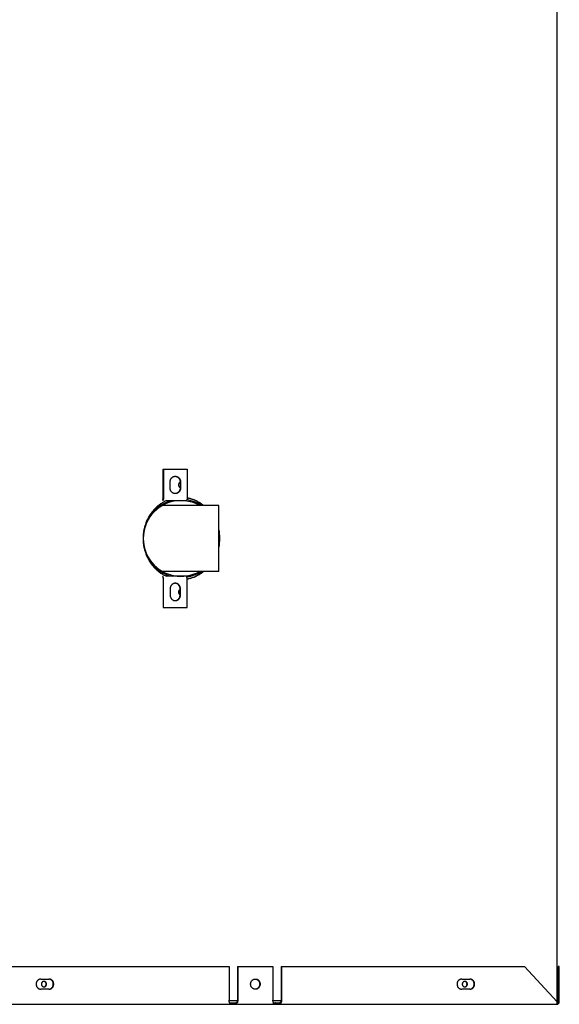
# Model space of a CAD drawing. Extents: x -41 to 79, y -9 to 71.
# Drawn here: x 68 to 79, y -9 to 10 of the extents above; entities that cross this region are included whole.
import ezdxf

# ---------------------------------------------------------------- set-up
doc = ezdxf.new("R2010")
doc.units = 0
doc.header["$LTSCALE"] = 2.2
doc.header["$MEASUREMENT"] = 0
doc.layers.get('0').update_dxf_attribs({"linetype": 'CONTINUOUS'})

msp = doc.modelspace()

# ---------------------------------------------------------------- linework, layer by layer
at = {"color": 3, "linetype": 'CONTINUOUS'}
for p, q in [((79.029, 25.1), (79.029, -9.31)), ((65.231, -8.63), (72.532, -8.63)), ((72.532, -8.63), (72.532, -9.297)), ((72.706, -8.63), (73.401, -8.63)), ((72.706, -8.63), (72.706, -9.297)), ((73.401, -8.63), (73.401, -9.297)), ((73.575, -8.63), (78.389, -8.63)), ((73.575, -8.63), (73.575, -9.297)), ((79.038, -9.329), (78.389, -8.63)), ((79.08, -9.329), (79.08, -8.63)), ((68.802, -8.879), (68.961, -8.879)), ((77.146, -8.879), (77.306, -8.879)), ((68.961, -9.082), (68.802, -9.082)), ((77.306, -9.082), (77.146, -9.082)), ((72.697, -9.31), (72.533, -9.31)), ((72.543, -9.35), (72.673, -9.35)), ((73.567, -9.31), (73.402, -9.31)), ((73.412, -9.35), (73.542, -9.35)), ((79.02, -9.31), (79.029, -9.31)), ((57.768, -9.38), (79.029, -9.38))]:
    msp.add_line(p, q, dxfattribs=at)
at = {"color": 7, "linetype": 'CONTINUOUS'}
for p, q in [((71.224, 1.22), (71.701, 1.22)), ((71.224, 0.651), (71.224, 1.22)), ((71.231, 1.22), (71.231, 0.651)), ((71.701, 1.22), (71.701, 0.651)), ((71.364, 0.847), (71.364, 0.973)), ((71.561, 0.973), (71.561, 0.847)), ((71.569, 0.973), (71.569, 0.847)), ((71.293, 0.6), (71.684, 0.6)), ((71.174, 0.505), (71.136, 0.505)), ((72.33, 0.505), (71.215, 0.505)), ((72.33, -0.805), (72.33, 0.505)), ((71.174, -0.805), (71.136, -0.805)), ((72.33, -0.805), (71.215, -0.805)), ((71.224, -0.951), (71.224, -1.52)), ((71.231, -1.52), (71.231, -0.951)), ((71.684, -0.9), (71.293, -0.9)), ((71.701, -1.52), (71.701, -0.951)), ((71.364, -1.147), (71.364, -1.273)), ((71.561, -1.273), (71.561, -1.147)), ((71.569, -1.273), (71.569, -1.147)), ((71.224, -1.52), (71.701, -1.52)), ((72.698, -8.63), (72.706, -8.63)), ((72.698, -8.63), (72.698, -9.297)), ((73.567, -8.63), (73.575, -8.63)), ((73.567, -8.63), (73.567, -9.297)), ((79.08, -8.63), (79.059, -8.63)), ((79.059, -9.329), (79.059, -8.63)), ((72.693, -9.329), (72.701, -9.329)), ((73.562, -9.329), (73.57, -9.329)), ((79.08, -9.329), (79.059, -9.329))]:
    msp.add_line(p, q, dxfattribs=at)
for centre, radius, start, end in [((71.58, -0.15), 0.75, 60.8628, 299.1372), ((71.58, -0.15), 0.771, 103.4033, 144.7873), ((71.58, -0.15), 0.771, 58.1888, 81.4588), ((71.58, -0.15), 0.771, 346.6091, 13.3909), ((71.58, -0.15), 0.771, 215.2127, 256.5967), ((71.58, -0.15), 0.771, 278.5424, 301.8112), ((79.029, -9.329), 0.03, 287.4829, 360)]:
    msp.add_arc(centre, radius, start, end, dxfattribs=at)
at = {"color": 3, "linetype": 'CONTINUOUS'}
msp.add_arc((79.029, -9.329), 0.051, 270, 360, dxfattribs=at)
at = {"color": 7, "linetype": 'CONTINUOUS'}
for points, knots in [([(71.364, 0.973), (71.364, 0.976), (71.364, 0.981), (71.365, 0.989), (71.366, 0.997), (71.368, 1.004), (71.37, 1.012), (71.373, 1.019), (71.377, 1.026), (71.381, 1.033), (71.385, 1.04), (71.39, 1.046), (71.395, 1.051), (71.401, 1.057), (71.406, 1.062), (71.413, 1.066), (71.419, 1.07), (71.426, 1.073), (71.433, 1.076), (71.44, 1.078), (71.447, 1.08), (71.455, 1.081), (71.46, 1.082), (71.462, 1.082), (71.463, 1.082)], [0, 0, 0, 0, 0.049002, 0.097974, 0.146885, 0.195707, 0.244414, 0.292979, 0.341382, 0.389604, 0.43763, 0.485449, 0.533054, 0.580443, 0.627619, 0.674589, 0.721365, 0.767962, 0.8144, 0.860703, 0.906897, 0.953013, 0.999079, 1, 1, 1, 1]), ([(71.463, 1.082), (71.463, 1.082), (71.464, 1.082), (71.465, 1.082), (71.466, 1.082)], [0, 0, 0, 0, 0.04184, 1, 1, 1, 1]), ([(71.466, 1.082), (71.467, 1.081), (71.471, 1.081), (71.478, 1.08), (71.485, 1.078), (71.492, 1.076), (71.499, 1.073), (71.506, 1.07), (71.512, 1.066), (71.519, 1.062), (71.525, 1.057), (71.53, 1.051), (71.535, 1.046), (71.54, 1.04), (71.544, 1.033), (71.548, 1.026), (71.552, 1.019), (71.555, 1.012), (71.557, 1.004), (71.559, 0.997), (71.56, 0.989), (71.561, 0.981), (71.561, 0.976), (71.561, 0.973)], [0, 0, 0, 0, 0.025545, 0.072698, 0.119932, 0.167277, 0.21476, 0.262405, 0.310233, 0.35826, 0.406497, 0.454953, 0.503629, 0.552524, 0.60163, 0.650937, 0.700429, 0.750087, 0.799889, 0.84981, 0.899822, 0.949895, 1, 1, 1, 1]), ([(71.466, 1.082), (71.467, 1.082), (71.471, 1.082), (71.477, 1.081), (71.485, 1.08), (71.492, 1.078), (71.499, 1.076), (71.506, 1.073), (71.513, 1.07), (71.52, 1.066), (71.526, 1.062), (71.532, 1.057), (71.537, 1.051), (71.542, 1.046), (71.547, 1.04), (71.552, 1.033), (71.556, 1.026), (71.559, 1.019), (71.562, 1.012), (71.564, 1.004), (71.566, 0.997), (71.568, 0.989), (71.568, 0.981), (71.569, 0.976), (71.569, 0.973)], [0, 0, 0, 0, 0.022527, 0.067598, 0.112716, 0.157911, 0.203213, 0.248647, 0.294236, 0.34, 0.385954, 0.43211, 0.478474, 0.52505, 0.571835, 0.618822, 0.666001, 0.713357, 0.760872, 0.808525, 0.856291, 0.904145, 0.952058, 1, 1, 1, 1]), ([(71.463, 0.738), (71.462, 0.738), (71.46, 0.738), (71.455, 0.738), (71.447, 0.74), (71.44, 0.741), (71.433, 0.744), (71.426, 0.746), (71.419, 0.75), (71.413, 0.754), (71.406, 0.758), (71.401, 0.763), (71.395, 0.768), (71.39, 0.774), (71.385, 0.78), (71.381, 0.787), (71.377, 0.793), (71.373, 0.801), (71.37, 0.808), (71.368, 0.815), (71.366, 0.823), (71.365, 0.831), (71.364, 0.839), (71.364, 0.844), (71.364, 0.847)], [0, 0, 0, 0, 0.000921, 0.046987, 0.093103, 0.139297, 0.1856, 0.232038, 0.278635, 0.325411, 0.372381, 0.419557, 0.466946, 0.514551, 0.56237, 0.610396, 0.658618, 0.707021, 0.755586, 0.804293, 0.853115, 0.902026, 0.950998, 1, 1, 1, 1]), ([(71.561, 0.847), (71.561, 0.844), (71.561, 0.839), (71.56, 0.831), (71.559, 0.823), (71.557, 0.815), (71.555, 0.808), (71.552, 0.801), (71.548, 0.793), (71.544, 0.787), (71.54, 0.78), (71.535, 0.774), (71.53, 0.768), (71.525, 0.763), (71.519, 0.758), (71.512, 0.754), (71.506, 0.75), (71.499, 0.746), (71.492, 0.744), (71.485, 0.741), (71.478, 0.74), (71.471, 0.739), (71.467, 0.738), (71.466, 0.738)], [0, 0, 0, 0, 0.050105, 0.100178, 0.15019, 0.200111, 0.249913, 0.299571, 0.349063, 0.39837, 0.447476, 0.496371, 0.545047, 0.593503, 0.64174, 0.689767, 0.737595, 0.78524, 0.832723, 0.880068, 0.927302, 0.974455, 1, 1, 1, 1]), ([(71.569, 0.847), (71.569, 0.844), (71.568, 0.839), (71.568, 0.831), (71.566, 0.823), (71.564, 0.815), (71.562, 0.808), (71.559, 0.801), (71.556, 0.793), (71.552, 0.787), (71.547, 0.78), (71.542, 0.774), (71.537, 0.768), (71.532, 0.763), (71.526, 0.758), (71.52, 0.754), (71.513, 0.75), (71.506, 0.746), (71.499, 0.744), (71.492, 0.741), (71.485, 0.74), (71.477, 0.738), (71.471, 0.738), (71.467, 0.738), (71.466, 0.738)], [0, 0, 0, 0, 0.047942, 0.095855, 0.143709, 0.191475, 0.239128, 0.286643, 0.333999, 0.381178, 0.428165, 0.47495, 0.521526, 0.56789, 0.614046, 0.66, 0.705764, 0.751353, 0.796787, 0.842089, 0.887284, 0.932402, 0.977473, 1, 1, 1, 1]), ([(71.214, 0.621), (71.214, 0.621), (71.215, 0.621), (71.216, 0.621), (71.217, 0.622), (71.218, 0.623), (71.219, 0.625), (71.22, 0.627), (71.221, 0.629), (71.221, 0.631), (71.222, 0.633), (71.223, 0.636), (71.223, 0.639), (71.224, 0.642), (71.224, 0.645), (71.224, 0.648), (71.224, 0.65), (71.224, 0.651)], [0, 0, 0, 0, 0.032355, 0.067212, 0.106509, 0.151452, 0.202651, 0.260289, 0.324256, 0.394232, 0.469739, 0.550182, 0.634869, 0.723036, 0.81386, 0.906478, 1, 1, 1, 1]), ([(71.228, 0.621), (71.228, 0.621), (71.227, 0.619), (71.227, 0.617), (71.226, 0.613), (71.224, 0.61), (71.223, 0.608), (71.222, 0.605), (71.22, 0.603), (71.219, 0.602), (71.217, 0.601), (71.215, 0.6), (71.214, 0.6), (71.214, 0.6)], [0, 0, 0, 0, 0.028183, 0.168976, 0.300537, 0.422169, 0.533369, 0.633894, 0.72384, 0.803772, 0.874904, 0.939306, 1, 1, 1, 1]), ([(71.231, 0.651), (71.231, 0.649), (71.231, 0.646), (71.231, 0.642), (71.231, 0.637), (71.23, 0.632), (71.229, 0.628), (71.229, 0.624), (71.228, 0.622), (71.228, 0.621)], [0, 0, 0, 0, 0.155537, 0.309902, 0.46194, 0.610519, 0.754552, 0.893007, 1, 1, 1, 1]), ([(71.466, 0.738), (71.465, 0.738), (71.464, 0.738), (71.463, 0.738), (71.463, 0.738)], [0, 0, 0, 0, 0.95816, 1, 1, 1, 1]), ([(71.695, 0.612), (71.695, 0.611), (71.694, 0.61), (71.693, 0.608), (71.691, 0.605), (71.69, 0.603), (71.688, 0.602), (71.687, 0.601), (71.685, 0.6), (71.684, 0.6), (71.684, 0.6)], [0, 0, 0, 0, 0.120117, 0.289446, 0.442518, 0.579481, 0.701196, 0.809512, 0.90758, 1, 1, 1, 1]), ([(71.701, 0.65), (71.701, 0.649), (71.701, 0.646), (71.701, 0.642), (71.7, 0.637), (71.7, 0.632), (71.699, 0.628), (71.698, 0.624), (71.698, 0.62), (71.697, 0.617), (71.696, 0.614), (71.695, 0.612), (71.695, 0.612)], [0, 0, 0, 0, 0.107817, 0.22778, 0.345933, 0.461399, 0.573331, 0.680929, 0.783445, 0.880205, 0.970621, 1, 1, 1, 1]), ([(72.018, 0.505), (72.013, 0.509), (71.991, 0.526), (71.95, 0.554), (71.892, 0.587), (71.831, 0.614), (71.768, 0.636), (71.724, 0.646), (71.702, 0.65), (71.701, 0.65)], [0, 0, 0, 0, 0.047064, 0.238235, 0.428279, 0.617319, 0.805513, 0.993046, 1, 1, 1, 1]), ([(71.228, -0.921), (71.228, -0.92), (71.227, -0.918), (71.226, -0.915), (71.225, -0.912), (71.224, -0.909), (71.223, -0.907), (71.221, -0.905), (71.22, -0.903), (71.218, -0.902), (71.217, -0.901), (71.215, -0.9), (71.214, -0.9), (71.214, -0.9)], [0, 0, 0, 0, 0.107489, 0.235946, 0.355837, 0.466647, 0.568036, 0.659893, 0.742403, 0.816163, 0.88232, 0.94273, 1, 1, 1, 1]), ([(71.214, -0.921), (71.214, -0.921), (71.215, -0.921), (71.216, -0.922), (71.217, -0.922), (71.218, -0.923), (71.219, -0.925), (71.219, -0.926), (71.22, -0.928), (71.221, -0.93), (71.222, -0.932), (71.222, -0.935), (71.223, -0.937), (71.223, -0.94), (71.224, -0.942), (71.224, -0.945), (71.224, -0.948), (71.224, -0.95), (71.224, -0.951)], [0, 0, 0, 0, 0.030295, 0.062667, 0.098766, 0.139677, 0.185994, 0.237954, 0.295539, 0.358549, 0.426645, 0.499386, 0.576246, 0.656633, 0.739901, 0.825365, 0.91231, 1, 1, 1, 1]), ([(71.231, -0.951), (71.231, -0.95), (71.231, -0.947), (71.231, -0.942), (71.231, -0.938), (71.23, -0.934), (71.23, -0.93), (71.229, -0.926), (71.228, -0.923), (71.228, -0.921), (71.228, -0.921)], [0, 0, 0, 0, 0.146916, 0.292845, 0.436811, 0.577858, 0.715062, 0.847538, 0.97446, 1, 1, 1, 1]), ([(71.695, -0.912), (71.695, -0.912), (71.694, -0.911), (71.694, -0.909), (71.692, -0.907), (71.691, -0.905), (71.69, -0.903), (71.688, -0.902), (71.687, -0.901), (71.685, -0.9), (71.684, -0.9), (71.684, -0.9)], [0, 0, 0, 0, 0.019329, 0.188026, 0.342381, 0.482222, 0.607835, 0.720127, 0.820845, 0.912812, 1, 1, 1, 1]), ([(71.701, -0.951), (71.701, -0.949), (71.701, -0.947), (71.701, -0.942), (71.7, -0.938), (71.7, -0.934), (71.699, -0.93), (71.699, -0.926), (71.698, -0.922), (71.697, -0.918), (71.696, -0.915), (71.695, -0.913), (71.695, -0.912)], [0, 0, 0, 0, 0.101125, 0.214541, 0.326431, 0.436052, 0.542686, 0.645646, 0.744289, 0.838023, 0.926319, 1, 1, 1, 1]), ([(71.701, -0.951), (71.702, -0.951), (71.724, -0.946), (71.768, -0.936), (71.831, -0.915), (71.892, -0.887), (71.95, -0.855), (71.991, -0.826), (72.013, -0.809), (72.018, -0.806)], [0, 0, 0, 0, 0.006954, 0.194487, 0.382681, 0.571721, 0.761765, 0.952936, 1, 1, 1, 1]), ([(71.463, -1.038), (71.461, -1.038), (71.458, -1.038), (71.452, -1.039), (71.444, -1.041), (71.437, -1.042), (71.43, -1.045), (71.424, -1.048), (71.417, -1.051), (71.411, -1.055), (71.405, -1.06), (71.399, -1.065), (71.394, -1.07), (71.389, -1.076), (71.384, -1.082), (71.38, -1.088), (71.376, -1.095), (71.373, -1.102), (71.37, -1.109), (71.368, -1.116), (71.366, -1.124), (71.365, -1.132), (71.364, -1.139), (71.364, -1.145), (71.364, -1.147)], [0, 0, 0, 0, 0.022888, 0.067927, 0.113025, 0.158212, 0.203513, 0.248952, 0.29455, 0.340324, 0.386288, 0.432452, 0.47882, 0.525394, 0.572171, 0.619144, 0.666302, 0.71363, 0.761111, 0.808724, 0.856445, 0.90425, 0.952111, 1, 1, 1, 1]), ([(71.561, -1.147), (71.561, -1.145), (71.561, -1.139), (71.56, -1.132), (71.559, -1.124), (71.557, -1.116), (71.555, -1.109), (71.552, -1.102), (71.549, -1.095), (71.545, -1.088), (71.541, -1.082), (71.536, -1.076), (71.531, -1.07), (71.526, -1.065), (71.52, -1.06), (71.514, -1.055), (71.508, -1.051), (71.502, -1.048), (71.495, -1.045), (71.488, -1.042), (71.481, -1.041), (71.474, -1.039), (71.469, -1.039), (71.466, -1.038)], [0, 0, 0, 0, 0.049011, 0.097993, 0.146918, 0.195757, 0.244485, 0.293078, 0.341515, 0.389777, 0.437851, 0.485723, 0.533388, 0.580843, 0.628088, 0.675128, 0.721975, 0.768641, 0.815144, 0.861506, 0.907751, 0.953906, 1, 1, 1, 1]), ([(71.569, -1.147), (71.569, -1.145), (71.568, -1.139), (71.568, -1.132), (71.566, -1.124), (71.564, -1.116), (71.562, -1.109), (71.559, -1.102), (71.556, -1.095), (71.552, -1.088), (71.548, -1.082), (71.544, -1.076), (71.539, -1.07), (71.533, -1.065), (71.528, -1.06), (71.522, -1.055), (71.515, -1.051), (71.509, -1.048), (71.502, -1.045), (71.495, -1.042), (71.488, -1.041), (71.481, -1.039), (71.473, -1.038), (71.469, -1.038), (71.466, -1.038)], [0, 0, 0, 0, 0.046853, 0.093678, 0.140448, 0.187137, 0.233719, 0.280172, 0.326476, 0.372614, 0.41857, 0.464335, 0.509901, 0.555266, 0.60043, 0.645399, 0.690183, 0.734794, 0.77925, 0.82357, 0.867779, 0.911902, 0.955966, 1, 1, 1, 1]), ([(71.364, -1.273), (71.364, -1.276), (71.364, -1.281), (71.365, -1.289), (71.366, -1.296), (71.368, -1.304), (71.37, -1.311), (71.373, -1.318), (71.376, -1.325), (71.38, -1.332), (71.384, -1.339), (71.389, -1.345), (71.394, -1.35), (71.399, -1.356), (71.405, -1.36), (71.411, -1.365), (71.417, -1.369), (71.424, -1.372), (71.43, -1.375), (71.437, -1.378), (71.444, -1.38), (71.452, -1.381), (71.458, -1.382), (71.461, -1.382), (71.463, -1.382)], [0, 0, 0, 0, 0.047889, 0.09575, 0.143555, 0.191276, 0.238889, 0.28637, 0.333698, 0.380856, 0.427829, 0.474606, 0.52118, 0.567548, 0.613712, 0.659676, 0.70545, 0.751048, 0.796487, 0.841788, 0.886975, 0.932073, 0.977112, 1, 1, 1, 1]), ([(71.466, -1.382), (71.469, -1.382), (71.474, -1.381), (71.481, -1.38), (71.488, -1.378), (71.495, -1.375), (71.502, -1.372), (71.508, -1.369), (71.514, -1.365), (71.52, -1.36), (71.526, -1.356), (71.531, -1.35), (71.536, -1.345), (71.541, -1.339), (71.545, -1.332), (71.549, -1.325), (71.552, -1.318), (71.555, -1.311), (71.557, -1.304), (71.559, -1.296), (71.56, -1.289), (71.561, -1.281), (71.561, -1.276), (71.561, -1.273)], [0, 0, 0, 0, 0.046094, 0.092249, 0.138494, 0.184856, 0.231359, 0.278025, 0.324872, 0.371912, 0.419157, 0.466612, 0.514277, 0.562149, 0.610223, 0.658485, 0.706922, 0.755515, 0.804243, 0.853082, 0.902007, 0.950989, 1, 1, 1, 1]), ([(71.466, -1.382), (71.469, -1.382), (71.473, -1.382), (71.481, -1.381), (71.488, -1.38), (71.495, -1.378), (71.502, -1.375), (71.509, -1.372), (71.515, -1.369), (71.522, -1.365), (71.528, -1.36), (71.533, -1.356), (71.539, -1.35), (71.544, -1.345), (71.548, -1.339), (71.552, -1.332), (71.556, -1.325), (71.559, -1.318), (71.562, -1.311), (71.564, -1.304), (71.566, -1.296), (71.568, -1.289), (71.568, -1.281), (71.569, -1.276), (71.569, -1.273)], [0, 0, 0, 0, 0.044034, 0.088098, 0.132221, 0.17643, 0.22075, 0.265206, 0.309817, 0.354601, 0.39957, 0.444734, 0.490099, 0.535665, 0.58143, 0.627386, 0.673524, 0.719828, 0.766281, 0.812863, 0.859552, 0.906322, 0.953147, 1, 1, 1, 1]), ([(68.872, -8.928), (68.869, -8.927), (68.866, -8.926), (68.863, -8.926), (68.862, -8.926)], [0, 0, 0, 0, 0.894114, 1, 1, 1, 1]), ([(68.905, -8.98), (68.905, -8.977), (68.905, -8.971), (68.903, -8.961), (68.899, -8.953), (68.894, -8.945), (68.887, -8.938), (68.88, -8.932), (68.875, -8.93), (68.872, -8.928)], [0, 0, 0, 0, 0.146648, 0.292683, 0.437558, 0.580857, 0.722342, 0.861989, 1, 1, 1, 1]), ([(68.967, -9.081), (68.972, -9.08), (68.981, -9.077), (68.994, -9.072), (69.007, -9.064), (69.018, -9.055), (69.027, -9.044), (69.035, -9.031), (69.041, -9.017), (69.045, -9.003), (69.047, -8.988), (69.047, -8.973), (69.045, -8.958), (69.041, -8.943), (69.035, -8.929), (69.027, -8.917), (69.018, -8.906), (69.007, -8.896), (68.994, -8.888), (68.981, -8.883), (68.972, -8.881), (68.967, -8.88)], [0, 0, 0, 0, 0.050628, 0.101599, 0.153043, 0.205043, 0.257633, 0.310793, 0.364455, 0.418507, 0.472808, 0.527192, 0.581493, 0.635545, 0.689207, 0.742367, 0.794957, 0.846957, 0.898401, 0.949372, 1, 1, 1, 1]), ([(73.054, -8.879), (73.058, -8.879), (73.067, -8.881), (73.08, -8.885), (73.092, -8.891), (73.104, -8.9), (73.115, -8.91), (73.123, -8.922), (73.131, -8.935), (73.136, -8.949), (73.139, -8.964), (73.14, -8.979), (73.139, -8.994), (73.136, -9.009), (73.131, -9.023), (73.124, -9.037), (73.116, -9.049), (73.106, -9.059), (73.098, -9.065), (73.094, -9.068)], [0, 0, 0, 0, 0.049739, 0.106658, 0.164031, 0.22198, 0.280577, 0.339834, 0.399702, 0.460085, 0.520839, 0.581795, 0.642763, 0.703554, 0.763995, 0.823939, 0.883281, 0.941967, 1, 1, 1, 1]), ([(77.217, -8.928), (77.214, -8.927), (77.211, -8.926), (77.207, -8.926), (77.207, -8.926)], [0, 0, 0, 0, 0.894114, 1, 1, 1, 1]), ([(77.25, -8.98), (77.25, -8.977), (77.25, -8.971), (77.247, -8.961), (77.244, -8.953), (77.238, -8.945), (77.232, -8.938), (77.225, -8.932), (77.219, -8.93), (77.217, -8.928)], [0, 0, 0, 0, 0.146648, 0.292683, 0.437558, 0.580857, 0.722342, 0.861989, 1, 1, 1, 1]), ([(77.312, -9.081), (77.317, -9.08), (77.326, -9.077), (77.339, -9.072), (77.351, -9.064), (77.362, -9.055), (77.372, -9.044), (77.38, -9.031), (77.386, -9.017), (77.39, -9.003), (77.392, -8.988), (77.392, -8.973), (77.39, -8.958), (77.386, -8.943), (77.38, -8.929), (77.372, -8.917), (77.362, -8.906), (77.351, -8.896), (77.339, -8.888), (77.326, -8.883), (77.317, -8.881), (77.312, -8.88)], [0, 0, 0, 0, 0.050628, 0.101599, 0.153043, 0.205043, 0.257633, 0.310793, 0.364455, 0.418507, 0.472808, 0.527192, 0.581493, 0.635545, 0.689207, 0.742367, 0.794957, 0.846957, 0.898401, 0.949372, 1, 1, 1, 1]), ([(68.872, -9.032), (68.875, -9.031), (68.88, -9.028), (68.887, -9.022), (68.894, -9.016), (68.899, -9.008), (68.903, -8.999), (68.905, -8.99), (68.905, -8.983), (68.905, -8.98)], [0, 0, 0, 0, 0.138011, 0.277658, 0.419143, 0.562442, 0.707317, 0.853352, 1, 1, 1, 1]), ([(73.081, -9.074), (73.077, -9.076), (73.068, -9.079), (73.059, -9.081), (73.054, -9.081)], [0, 0, 0, 0, 0.501361, 1, 1, 1, 1]), ([(77.217, -9.032), (77.219, -9.031), (77.225, -9.028), (77.232, -9.022), (77.238, -9.016), (77.244, -9.008), (77.247, -8.999), (77.25, -8.99), (77.25, -8.983), (77.25, -8.98)], [0, 0, 0, 0, 0.138011, 0.277658, 0.419143, 0.562442, 0.707317, 0.853352, 1, 1, 1, 1]), ([(72.6, -9.359), (72.595, -9.359), (72.586, -9.359), (72.573, -9.359), (72.563, -9.358), (72.557, -9.357), (72.554, -9.356)], [0, 0, 0, 0, 0.319553, 0.596002, 0.819142, 1, 1, 1, 1]), ([(72.693, -9.329), (72.692, -9.331), (72.69, -9.335), (72.686, -9.34), (72.681, -9.345), (72.674, -9.35), (72.666, -9.354), (72.656, -9.356), (72.644, -9.358), (72.63, -9.359), (72.615, -9.359), (72.605, -9.359), (72.6, -9.359)], [0, 0, 0, 0, 0.059068, 0.123324, 0.193693, 0.271241, 0.359023, 0.459406, 0.573984, 0.704037, 0.84932, 1, 1, 1, 1]), ([(72.697, -9.31), (72.697, -9.313), (72.696, -9.319), (72.695, -9.324), (72.694, -9.327)], [0, 0, 0, 0, 0.504238, 1, 1, 1, 1]), ([(72.698, -9.297), (72.698, -9.301), (72.698, -9.305), (72.697, -9.31), (72.697, -9.31)], [0, 0, 0, 0, 0.845916, 1, 1, 1, 1]), ([(73.469, -9.359), (73.464, -9.359), (73.455, -9.359), (73.442, -9.359), (73.432, -9.358), (73.426, -9.357), (73.423, -9.356)], [0, 0, 0, 0, 0.319553, 0.596002, 0.819142, 1, 1, 1, 1]), ([(73.46, -9.356), (73.459, -9.356), (73.458, -9.355), (73.455, -9.354), (73.452, -9.353), (73.45, -9.352), (73.448, -9.351), (73.448, -9.35)], [0, 0, 0, 0, 0.109908, 0.384587, 0.631707, 0.85244, 1, 1, 1, 1]), ([(73.475, -9.359), (73.474, -9.359), (73.471, -9.359), (73.467, -9.358), (73.463, -9.357), (73.461, -9.356), (73.46, -9.356)], [0, 0, 0, 0, 0.242378, 0.546772, 0.832398, 1, 1, 1, 1]), ([(73.562, -9.329), (73.561, -9.331), (73.559, -9.335), (73.555, -9.34), (73.55, -9.345), (73.543, -9.35), (73.535, -9.354), (73.525, -9.356), (73.513, -9.358), (73.499, -9.359), (73.485, -9.359), (73.474, -9.359), (73.469, -9.359)], [0, 0, 0, 0, 0.059068, 0.123324, 0.193693, 0.271241, 0.359023, 0.459406, 0.573984, 0.704037, 0.84932, 1, 1, 1, 1]), ([(73.567, -9.31), (73.566, -9.313), (73.565, -9.319), (73.564, -9.324), (73.563, -9.327)], [0, 0, 0, 0, 0.504238, 1, 1, 1, 1]), ([(73.567, -9.297), (73.567, -9.301), (73.567, -9.305), (73.567, -9.31), (73.567, -9.31)], [0, 0, 0, 0, 0.845916, 1, 1, 1, 1])]:
    msp.add_open_spline(points, degree=3, knots=knots, dxfattribs=at)
for points in [[(71.463, 1.082), (71.464, 1.082), (71.465, 1.082), (71.466, 1.082)], [(71.466, 0.738), (71.465, 0.738), (71.464, 0.738), (71.463, 0.738)], [(71.701, 0.651), (71.701, 0.651), (71.701, 0.651), (71.701, 0.65)], [(71.701, -0.951), (71.701, -0.951), (71.701, -0.951), (71.701, -0.951)], [(71.466, -1.038), (71.465, -1.038), (71.464, -1.038), (71.463, -1.038)], [(71.466, -1.038), (71.465, -1.038), (71.464, -1.038), (71.463, -1.038)], [(71.466, -1.038), (71.466, -1.038), (71.466, -1.038), (71.466, -1.038)], [(71.463, -1.382), (71.464, -1.382), (71.465, -1.382), (71.466, -1.382)], [(71.463, -1.382), (71.464, -1.382), (71.465, -1.382), (71.466, -1.382)], [(71.466, -1.382), (71.466, -1.382), (71.466, -1.382), (71.466, -1.382)], [(68.967, -8.88), (68.965, -8.879), (68.963, -8.879), (68.961, -8.879)], [(77.312, -8.88), (77.31, -8.879), (77.308, -8.879), (77.306, -8.879)], [(68.858, -9.035), (68.86, -9.035), (68.862, -9.035), (68.863, -9.034)], [(68.863, -9.034), (68.866, -9.034), (68.869, -9.033), (68.872, -9.032)], [(68.961, -9.081), (68.963, -9.081), (68.965, -9.081), (68.967, -9.081)], [(73.087, -9.071), (73.085, -9.072), (73.083, -9.073), (73.081, -9.074)], [(73.094, -9.068), (73.092, -9.069), (73.09, -9.07), (73.087, -9.071)], [(77.203, -9.035), (77.205, -9.035), (77.206, -9.035), (77.208, -9.034)], [(77.208, -9.034), (77.211, -9.034), (77.214, -9.033), (77.217, -9.032)], [(77.306, -9.081), (77.308, -9.081), (77.31, -9.081), (77.312, -9.081)], [(72.547, -9.353), (72.546, -9.352), (72.544, -9.351), (72.543, -9.35)], [(72.554, -9.356), (72.552, -9.355), (72.549, -9.354), (72.547, -9.353)], [(72.694, -9.327), (72.693, -9.328), (72.693, -9.328), (72.693, -9.329)], [(73.417, -9.353), (73.415, -9.352), (73.414, -9.351), (73.412, -9.35)], [(73.423, -9.356), (73.421, -9.355), (73.419, -9.354), (73.417, -9.353)], [(73.563, -9.327), (73.563, -9.328), (73.563, -9.328), (73.562, -9.329)]]:
    msp.add_open_spline(points, degree=3, dxfattribs=at)
at = {"color": 3, "linetype": 'CONTINUOUS'}
for points, knots in [([(71.561, 0.963), (71.559, 0.962), (71.554, 0.959), (71.547, 0.954), (71.541, 0.947), (71.536, 0.939), (71.532, 0.931), (71.53, 0.921), (71.529, 0.915), (71.529, 0.912)], [0, 0, 0, 0, 0.113114, 0.256794, 0.402366, 0.549804, 0.698864, 0.849117, 1, 1, 1, 1]), ([(71.529, 0.912), (71.529, 0.909), (71.53, 0.902), (71.532, 0.893), (71.536, 0.884), (71.541, 0.876), (71.547, 0.87), (71.554, 0.864), (71.559, 0.862), (71.561, 0.861)], [0, 0, 0, 0, 0.150883, 0.301136, 0.450196, 0.597634, 0.743206, 0.886886, 1, 1, 1, 1]), ([(71.292, 0.601), (71.282, 0.596), (71.252, 0.582), (71.203, 0.554), (71.148, 0.516), (71.095, 0.473), (71.047, 0.425), (71.002, 0.373), (70.971, 0.328), (70.954, 0.302), (70.95, 0.295)], [0, 0, 0, 0, 0.071697, 0.215193, 0.35954, 0.504806, 0.651029, 0.798216, 0.946348, 1, 1, 1, 1]), ([(72.026, 0.505), (72.021, 0.509), (71.999, 0.526), (71.958, 0.554), (71.899, 0.587), (71.839, 0.614), (71.776, 0.636), (71.73, 0.647), (71.705, 0.651), (71.701, 0.652)], [0, 0, 0, 0, 0.046045, 0.233078, 0.419008, 0.603957, 0.788077, 0.971551, 1, 1, 1, 1]), ([(70.95, 0.295), (70.942, 0.282), (70.923, 0.249), (70.897, 0.194), (70.872, 0.128), (70.852, 0.06), (70.838, -0.009), (70.829, -0.079), (70.827, -0.127), (70.827, -0.15)], [0, 0, 0, 0, 0.09512, 0.244566, 0.394732, 0.5455, 0.696734, 0.848287, 1, 1, 1, 1]), ([(70.827, -0.15), (70.827, -0.174), (70.829, -0.221), (70.838, -0.291), (70.852, -0.361), (70.872, -0.428), (70.897, -0.494), (70.923, -0.549), (70.942, -0.582), (70.95, -0.595)], [0, 0, 0, 0, 0.151713, 0.303265, 0.454499, 0.605267, 0.755434, 0.90488, 1, 1, 1, 1]), ([(70.95, -0.595), (70.954, -0.602), (70.971, -0.629), (71.002, -0.673), (71.047, -0.725), (71.095, -0.773), (71.148, -0.816), (71.203, -0.855), (71.252, -0.882), (71.282, -0.896), (71.292, -0.901)], [0, 0, 0, 0, 0.053652, 0.201783, 0.348971, 0.495193, 0.640459, 0.784807, 0.928303, 1, 1, 1, 1]), ([(71.701, -0.952), (71.705, -0.952), (71.73, -0.947), (71.776, -0.936), (71.839, -0.915), (71.899, -0.887), (71.958, -0.855), (71.999, -0.826), (72.021, -0.809), (72.026, -0.806)], [0, 0, 0, 0, 0.028449, 0.211923, 0.396043, 0.580992, 0.766922, 0.953955, 1, 1, 1, 1]), ([(71.561, -1.161), (71.559, -1.162), (71.554, -1.165), (71.547, -1.17), (71.541, -1.177), (71.536, -1.185), (71.532, -1.193), (71.53, -1.203), (71.529, -1.209), (71.529, -1.212)], [0, 0, 0, 0, 0.113114, 0.256794, 0.402366, 0.549804, 0.698864, 0.849117, 1, 1, 1, 1]), ([(71.529, -1.212), (71.529, -1.215), (71.53, -1.222), (71.532, -1.231), (71.536, -1.24), (71.541, -1.248), (71.547, -1.254), (71.554, -1.26), (71.559, -1.262), (71.561, -1.263)], [0, 0, 0, 0, 0.150883, 0.301136, 0.450196, 0.597634, 0.743206, 0.886886, 1, 1, 1, 1]), ([(68.802, -8.879), (68.797, -8.879), (68.788, -8.879), (68.774, -8.883), (68.761, -8.888), (68.748, -8.896), (68.737, -8.906), (68.728, -8.917), (68.72, -8.929), (68.714, -8.943), (68.71, -8.958), (68.707, -8.973), (68.707, -8.988), (68.71, -9.003), (68.714, -9.017), (68.72, -9.031), (68.728, -9.044), (68.737, -9.055), (68.748, -9.064), (68.761, -9.072), (68.774, -9.077), (68.785, -9.08), (68.792, -9.081), (68.794, -9.081)], [0, 0, 0, 0, 0.047026, 0.09422, 0.141733, 0.189687, 0.23816, 0.287182, 0.336736, 0.386758, 0.437144, 0.48776, 0.538456, 0.589073, 0.639459, 0.68948, 0.739035, 0.788057, 0.83653, 0.884484, 0.931997, 0.979191, 1, 1, 1, 1]), ([(68.858, -8.925), (68.857, -8.925), (68.852, -8.926), (68.845, -8.928), (68.837, -8.932), (68.829, -8.938), (68.823, -8.945), (68.818, -8.953), (68.814, -8.961), (68.812, -8.971), (68.811, -8.977), (68.811, -8.98)], [0, 0, 0, 0, 0.06242, 0.175235, 0.289061, 0.404237, 0.520929, 0.639117, 0.758606, 0.87905, 1, 1, 1, 1]), ([(68.913, -8.971), (68.912, -8.967), (68.91, -8.961), (68.907, -8.953), (68.902, -8.945), (68.895, -8.938), (68.888, -8.932), (68.88, -8.928), (68.871, -8.926), (68.865, -8.925), (68.862, -8.925)], [0, 0, 0, 0, 0.129663, 0.258297, 0.385531, 0.511155, 0.635146, 0.757685, 0.879134, 1, 1, 1, 1]), ([(68.961, -9.082), (68.966, -9.082), (68.975, -9.081), (68.989, -9.077), (69.002, -9.072), (69.014, -9.064), (69.025, -9.055), (69.035, -9.044), (69.043, -9.031), (69.049, -9.017), (69.053, -9.003), (69.055, -8.988), (69.055, -8.973), (69.053, -8.958), (69.049, -8.943), (69.043, -8.929), (69.035, -8.917), (69.025, -8.906), (69.014, -8.896), (69.002, -8.888), (68.989, -8.883), (68.975, -8.879), (68.966, -8.879), (68.961, -8.879)], [0, 0, 0, 0, 0.045824, 0.091813, 0.138112, 0.184841, 0.232075, 0.279846, 0.328134, 0.376878, 0.425976, 0.4753, 0.5247, 0.574024, 0.623122, 0.671866, 0.720154, 0.767925, 0.815159, 0.861888, 0.908187, 0.954176, 1, 1, 1, 1]), ([(73.049, -9.082), (73.049, -9.082), (73.043, -9.081), (73.034, -9.08), (73.02, -9.075), (73.007, -9.069), (72.996, -9.06), (72.985, -9.05), (72.976, -9.038), (72.969, -9.025), (72.964, -9.011), (72.96, -8.996), (72.959, -8.981), (72.96, -8.966), (72.963, -8.951), (72.968, -8.937), (72.975, -8.924), (72.984, -8.912), (72.994, -8.901), (73.006, -8.892), (73.014, -8.888), (73.018, -8.886)], [0, 0, 0, 0, 0.006127, 0.059012, 0.112163, 0.165737, 0.21985, 0.274567, 0.329901, 0.385806, 0.44219, 0.498923, 0.555842, 0.612774, 0.669541, 0.72598, 0.781956, 0.837369, 0.892169, 0.94636, 1, 1, 1, 1]), ([(73.018, -8.886), (73.023, -8.884), (73.032, -8.881), (73.043, -8.879), (73.049, -8.879), (73.05, -8.879)], [0, 0, 0, 0, 0.431623, 0.860902, 1, 1, 1, 1]), ([(73.054, -8.879), (73.056, -8.879), (73.063, -8.879), (73.074, -8.881), (73.087, -8.885), (73.1, -8.891), (73.112, -8.9), (73.122, -8.91), (73.131, -8.922), (73.138, -8.935), (73.144, -8.949), (73.147, -8.964), (73.148, -8.979), (73.147, -8.994), (73.144, -9.009), (73.139, -9.023), (73.132, -9.037), (73.124, -9.049), (73.113, -9.059), (73.102, -9.068), (73.093, -9.072), (73.089, -9.074)], [0, 0, 0, 0, 0.022496, 0.07451, 0.126786, 0.179477, 0.232699, 0.286515, 0.340937, 0.395921, 0.451377, 0.507175, 0.563158, 0.619151, 0.674984, 0.730493, 0.785547, 0.840047, 0.893945, 0.947243, 1, 1, 1, 1]), ([(77.146, -8.879), (77.142, -8.879), (77.132, -8.879), (77.118, -8.883), (77.105, -8.888), (77.093, -8.896), (77.082, -8.906), (77.072, -8.917), (77.064, -8.929), (77.058, -8.943), (77.054, -8.958), (77.052, -8.973), (77.052, -8.988), (77.054, -9.003), (77.058, -9.017), (77.064, -9.031), (77.072, -9.044), (77.082, -9.055), (77.093, -9.064), (77.105, -9.072), (77.118, -9.077), (77.13, -9.08), (77.136, -9.081), (77.138, -9.081)], [0, 0, 0, 0, 0.047026, 0.09422, 0.141733, 0.189687, 0.23816, 0.287182, 0.336736, 0.386758, 0.437144, 0.48776, 0.538456, 0.589073, 0.639459, 0.68948, 0.739035, 0.788057, 0.83653, 0.884484, 0.931997, 0.979191, 1, 1, 1, 1]), ([(77.203, -8.925), (77.201, -8.925), (77.197, -8.926), (77.189, -8.928), (77.181, -8.932), (77.174, -8.938), (77.168, -8.945), (77.163, -8.953), (77.159, -8.961), (77.156, -8.971), (77.156, -8.977), (77.156, -8.98)], [0, 0, 0, 0, 0.06242, 0.175235, 0.289061, 0.404237, 0.520929, 0.639117, 0.758606, 0.87905, 1, 1, 1, 1]), ([(77.257, -8.971), (77.257, -8.967), (77.255, -8.961), (77.251, -8.953), (77.246, -8.945), (77.24, -8.938), (77.233, -8.932), (77.225, -8.928), (77.216, -8.926), (77.21, -8.925), (77.207, -8.925)], [0, 0, 0, 0, 0.129663, 0.258297, 0.385531, 0.511155, 0.635146, 0.757685, 0.879134, 1, 1, 1, 1]), ([(77.306, -9.082), (77.31, -9.082), (77.32, -9.081), (77.334, -9.077), (77.347, -9.072), (77.359, -9.064), (77.37, -9.055), (77.38, -9.044), (77.388, -9.031), (77.394, -9.017), (77.398, -9.003), (77.4, -8.988), (77.4, -8.973), (77.398, -8.958), (77.394, -8.943), (77.388, -8.929), (77.38, -8.917), (77.37, -8.906), (77.359, -8.896), (77.347, -8.888), (77.334, -8.883), (77.32, -8.879), (77.31, -8.879), (77.306, -8.879)], [0, 0, 0, 0, 0.045824, 0.091813, 0.138112, 0.184841, 0.232075, 0.279846, 0.328134, 0.376878, 0.425976, 0.4753, 0.5247, 0.574024, 0.623122, 0.671866, 0.720154, 0.767925, 0.815159, 0.861888, 0.908187, 0.954176, 1, 1, 1, 1]), ([(68.811, -8.98), (68.811, -8.983), (68.812, -8.99), (68.814, -8.999), (68.818, -9.008), (68.823, -9.016), (68.829, -9.022), (68.837, -9.028), (68.845, -9.032), (68.852, -9.034), (68.857, -9.035), (68.858, -9.035)], [0, 0, 0, 0, 0.12095, 0.241394, 0.360883, 0.479071, 0.595763, 0.710939, 0.824765, 0.93758, 1, 1, 1, 1]), ([(68.862, -9.035), (68.865, -9.035), (68.871, -9.035), (68.88, -9.032), (68.888, -9.028), (68.895, -9.022), (68.902, -9.016), (68.907, -9.008), (68.91, -8.999), (68.912, -8.993), (68.913, -8.99)], [0, 0, 0, 0, 0.120866, 0.242315, 0.364854, 0.488845, 0.614469, 0.741703, 0.870337, 1, 1, 1, 1]), ([(73.076, -9.079), (73.071, -9.08), (73.064, -9.081), (73.056, -9.082), (73.054, -9.082)], [0, 0, 0, 0, 0.638709, 1, 1, 1, 1]), ([(77.156, -8.98), (77.156, -8.983), (77.156, -8.99), (77.159, -8.999), (77.163, -9.008), (77.168, -9.016), (77.174, -9.022), (77.181, -9.028), (77.189, -9.032), (77.197, -9.034), (77.201, -9.035), (77.203, -9.035)], [0, 0, 0, 0, 0.12095, 0.241394, 0.360883, 0.479071, 0.595763, 0.710939, 0.824765, 0.93758, 1, 1, 1, 1]), ([(77.207, -9.035), (77.21, -9.035), (77.216, -9.035), (77.225, -9.032), (77.233, -9.028), (77.24, -9.022), (77.246, -9.016), (77.251, -9.008), (77.255, -8.999), (77.257, -8.993), (77.257, -8.99)], [0, 0, 0, 0, 0.120866, 0.242315, 0.364854, 0.488845, 0.614469, 0.741703, 0.870337, 1, 1, 1, 1]), ([(72.533, -9.31), (72.533, -9.31), (72.532, -9.305), (72.532, -9.301), (72.532, -9.297)], [0, 0, 0, 0, 0.154084, 1, 1, 1, 1]), ([(72.537, -9.329), (72.536, -9.326), (72.534, -9.319), (72.533, -9.313), (72.533, -9.31)], [0, 0, 0, 0, 0.549546, 1, 1, 1, 1]), ([(72.543, -9.35), (72.543, -9.349), (72.541, -9.344), (72.539, -9.338), (72.538, -9.332), (72.537, -9.329)], [0, 0, 0, 0, 0.200433, 0.595372, 1, 1, 1, 1]), ([(72.547, -9.362), (72.547, -9.361), (72.547, -9.361), (72.546, -9.36), (72.546, -9.359)], [0, 0, 0, 0, 0.435486, 1, 1, 1, 1]), ([(72.6, -9.38), (72.597, -9.38), (72.59, -9.38), (72.581, -9.38), (72.572, -9.38), (72.565, -9.379), (72.558, -9.376), (72.553, -9.372), (72.55, -9.367), (72.548, -9.364), (72.547, -9.362)], [0, 0, 0, 0, 0.169398, 0.325135, 0.466226, 0.590991, 0.699842, 0.800875, 0.905949, 1, 1, 1, 1]), ([(72.685, -9.359), (72.684, -9.36), (72.682, -9.362), (72.676, -9.367), (72.667, -9.372), (72.657, -9.376), (72.646, -9.378), (72.634, -9.38), (72.622, -9.38), (72.611, -9.38), (72.604, -9.38), (72.6, -9.38)], [0, 0, 0, 0, 0.022317, 0.129664, 0.241812, 0.360596, 0.488041, 0.620958, 0.75246, 0.879012, 1, 1, 1, 1]), ([(72.698, -9.338), (72.697, -9.34), (72.695, -9.346), (72.69, -9.353), (72.686, -9.357), (72.685, -9.359)], [0, 0, 0, 0, 0.352921, 0.712459, 1, 1, 1, 1]), ([(72.705, -9.31), (72.705, -9.313), (72.704, -9.319), (72.702, -9.326), (72.701, -9.329)], [0, 0, 0, 0, 0.450454, 1, 1, 1, 1]), ([(72.706, -9.297), (72.706, -9.301), (72.706, -9.305), (72.705, -9.31), (72.705, -9.31)], [0, 0, 0, 0, 0.845916, 1, 1, 1, 1]), ([(73.402, -9.31), (73.402, -9.31), (73.402, -9.305), (73.401, -9.301), (73.401, -9.297)], [0, 0, 0, 0, 0.154084, 1, 1, 1, 1]), ([(73.407, -9.329), (73.405, -9.326), (73.404, -9.319), (73.403, -9.313), (73.402, -9.31)], [0, 0, 0, 0, 0.549546, 1, 1, 1, 1]), ([(73.412, -9.35), (73.412, -9.349), (73.411, -9.344), (73.409, -9.338), (73.407, -9.332), (73.407, -9.329)], [0, 0, 0, 0, 0.200433, 0.595372, 1, 1, 1, 1]), ([(73.416, -9.362), (73.416, -9.361), (73.416, -9.361), (73.416, -9.36), (73.415, -9.359)], [0, 0, 0, 0, 0.435486, 1, 1, 1, 1]), ([(73.469, -9.38), (73.466, -9.38), (73.459, -9.38), (73.45, -9.38), (73.441, -9.38), (73.434, -9.379), (73.428, -9.376), (73.423, -9.372), (73.419, -9.367), (73.417, -9.364), (73.416, -9.362)], [0, 0, 0, 0, 0.169398, 0.325135, 0.466226, 0.590991, 0.699842, 0.800875, 0.905949, 1, 1, 1, 1]), ([(73.554, -9.359), (73.553, -9.36), (73.551, -9.362), (73.545, -9.367), (73.536, -9.372), (73.526, -9.376), (73.515, -9.378), (73.503, -9.38), (73.492, -9.38), (73.48, -9.38), (73.473, -9.38), (73.469, -9.38)], [0, 0, 0, 0, 0.022317, 0.129664, 0.241812, 0.360596, 0.488041, 0.620958, 0.75246, 0.879012, 1, 1, 1, 1]), ([(73.567, -9.338), (73.566, -9.34), (73.564, -9.346), (73.559, -9.353), (73.556, -9.357), (73.554, -9.359)], [0, 0, 0, 0, 0.352921, 0.712459, 1, 1, 1, 1]), ([(73.574, -9.31), (73.574, -9.313), (73.573, -9.319), (73.571, -9.326), (73.57, -9.329)], [0, 0, 0, 0, 0.450454, 1, 1, 1, 1]), ([(73.575, -9.297), (73.575, -9.301), (73.575, -9.305), (73.575, -9.31), (73.574, -9.31)], [0, 0, 0, 0, 0.845916, 1, 1, 1, 1]), ([(79.029, -9.38), (79.03, -9.38), (79.032, -9.379), (79.034, -9.377), (79.036, -9.373), (79.037, -9.368), (79.038, -9.363), (79.038, -9.359), (79.038, -9.358)], [0, 0, 0, 0, 0.087654, 0.20788, 0.371007, 0.579106, 0.830967, 1, 1, 1, 1]), ([(79.039, -9.355), (79.039, -9.352), (79.039, -9.346), (79.039, -9.338), (79.038, -9.332), (79.038, -9.329)], [0, 0, 0, 0, 0.314513, 0.652444, 1, 1, 1, 1])]:
    msp.add_open_spline(points, degree=3, knots=knots, dxfattribs=at)
for points in [[(68.862, -8.925), (68.861, -8.925), (68.86, -8.925), (68.858, -8.925)], [(68.913, -8.98), (68.913, -8.977), (68.913, -8.974), (68.913, -8.971)], [(73.05, -8.879), (73.051, -8.879), (73.053, -8.879), (73.054, -8.879)], [(77.207, -8.925), (77.206, -8.925), (77.204, -8.925), (77.203, -8.925)], [(77.258, -8.98), (77.258, -8.977), (77.258, -8.974), (77.257, -8.971)], [(68.794, -9.081), (68.796, -9.082), (68.799, -9.082), (68.802, -9.082)], [(68.858, -9.035), (68.86, -9.035), (68.861, -9.035), (68.862, -9.035)], [(68.913, -8.99), (68.913, -8.987), (68.913, -8.983), (68.913, -8.98)], [(73.054, -9.082), (73.052, -9.082), (73.051, -9.082), (73.049, -9.082)], [(73.089, -9.074), (73.085, -9.076), (73.08, -9.078), (73.076, -9.079)], [(77.138, -9.081), (77.141, -9.082), (77.144, -9.082), (77.146, -9.082)], [(77.203, -9.035), (77.204, -9.035), (77.206, -9.035), (77.207, -9.035)], [(77.257, -8.99), (77.258, -8.987), (77.258, -8.983), (77.258, -8.98)], [(72.544, -9.354), (72.544, -9.352), (72.543, -9.351), (72.543, -9.35)], [(72.546, -9.359), (72.545, -9.357), (72.545, -9.355), (72.544, -9.354)], [(72.7, -9.331), (72.7, -9.334), (72.699, -9.336), (72.698, -9.338)], [(72.701, -9.329), (72.701, -9.33), (72.701, -9.331), (72.7, -9.331)], [(73.413, -9.354), (73.413, -9.352), (73.413, -9.351), (73.412, -9.35)], [(73.415, -9.359), (73.415, -9.357), (73.414, -9.355), (73.413, -9.354)], [(73.57, -9.331), (73.569, -9.334), (73.568, -9.336), (73.567, -9.338)], [(73.57, -9.329), (73.57, -9.33), (73.57, -9.331), (73.57, -9.331)], [(79.038, -9.358), (79.039, -9.357), (79.039, -9.356), (79.039, -9.355)]]:
    msp.add_open_spline(points, degree=3, dxfattribs=at)

doc.saveas('drawing.dxf')
